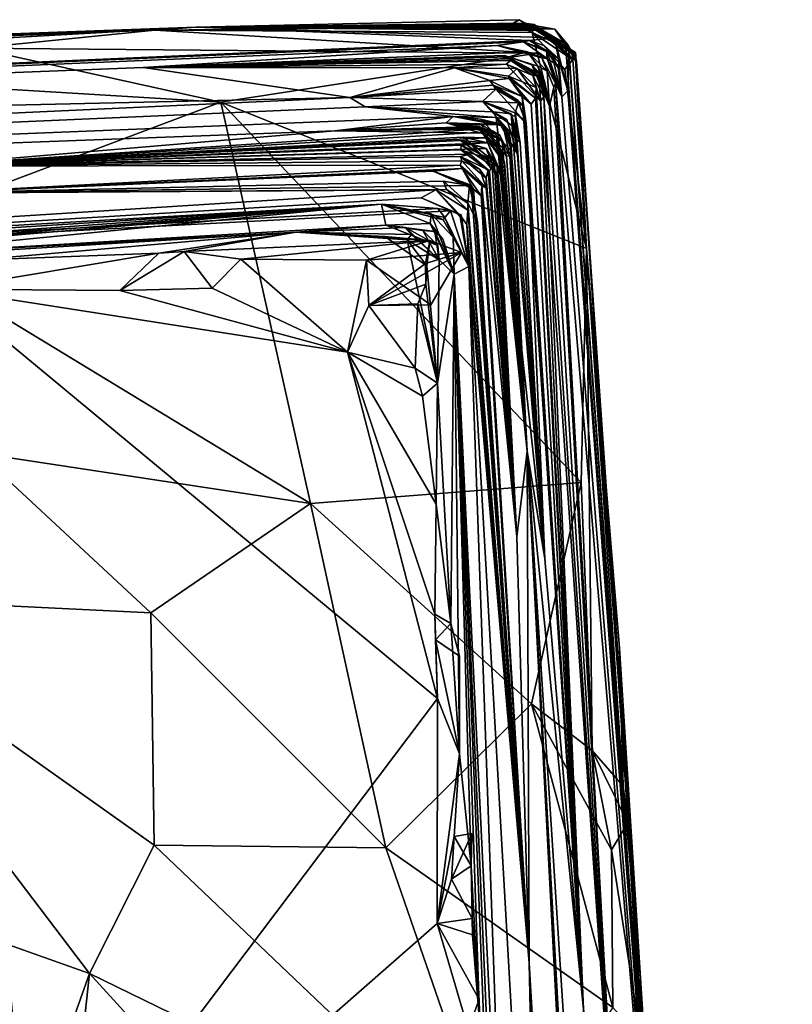
# Model space of a CAD drawing. Units: metres. Extents: x 27.22 to 29.72, y -1.81 to 0.71.
# Drawn here: x 29.34 to 29.71, y 0.24 to 0.71 of the extents above; entities that cross this region are included whole.
import ezdxf

# ---------------------------------------------------------------- set-up
doc = ezdxf.new("R2010")
doc.units = ezdxf.units.M

msp = doc.modelspace()

# ---------------------------------------------------------------- linework, layer by layer
at = {"layer": '1'}
for points in [[(28.37492, 0.65139, 9.59943), (29.42002, 0.7104, 8.71589), (28.84662, 0.68976, 8.15379)], [(29.42002, 0.7104, 8.71589), (28.37492, 0.65139, 9.59943), (29.5803, 0.70407, 9.52462)], [(28.98228, 0.69347, 8.18312), (28.84662, 0.68976, 8.15379), (29.42002, 0.7104, 8.71589)], [(28.98228, 0.69347, 8.18312), (29.42002, 0.7104, 8.71589), (29.13499, 0.69966, 8.24835)], [(29.13499, 0.69966, 8.24835), (29.42002, 0.7104, 8.71589), (29.27355, 0.70428, 8.30688)], [(29.27355, 0.70428, 8.30688), (29.42002, 0.7104, 8.71589), (29.39999, 0.70897, 8.38913)], [(29.39999, 0.70897, 8.38913), (29.42002, 0.7104, 8.71589), (29.58265, 0.71077, 8.5599)], [(29.58162, 0.70791, 8.53365), (29.39999, 0.70897, 8.38913), (29.58265, 0.71077, 8.5599)], [(29.57224, 0.71216, 8.59618), (29.42002, 0.7104, 8.71589), (29.5753, 0.71406, 8.61379)], [(29.5753, 0.71406, 8.61379), (29.42002, 0.7104, 8.71589), (29.57794, 0.71246, 8.65252)], [(29.57794, 0.71246, 8.65252), (29.42002, 0.7104, 8.71589), (29.58258, 0.71177, 8.69888)], [(29.58265, 0.71077, 8.5599), (29.42002, 0.7104, 8.71589), (29.57224, 0.71216, 8.59618)], [(29.42002, 0.7104, 8.71589), (29.58606, 0.70889, 8.73014), (29.58258, 0.71177, 8.69888)], [(29.59257, 0.70956, 8.81846), (29.42002, 0.7104, 8.71589), (29.58254, 0.71134, 8.8824)], [(29.42002, 0.7104, 8.71589), (29.58439, 0.70906, 9.02555), (29.58254, 0.71134, 8.8824)], [(29.42002, 0.7104, 8.71589), (29.58509, 0.71004, 8.77312), (29.58606, 0.70889, 8.73014)], [(29.58509, 0.71004, 8.77312), (29.42002, 0.7104, 8.71589), (29.59257, 0.70956, 8.81846)], [(29.58439, 0.70906, 9.02555), (29.42002, 0.7104, 8.71589), (29.59233, 0.70527, 9.16544)], [(29.42002, 0.7104, 8.71589), (29.5803, 0.70407, 9.52462), (29.59233, 0.70527, 9.16544)], [(29.57224, 0.71216, 8.59618), (29.5753, 0.71406, 8.61379), (29.60245, 0.6983, 8.60294)], [(29.58265, 0.71077, 8.5599), (29.57224, 0.71216, 8.59618), (29.60245, 0.6983, 8.60294)], [(29.5753, 0.71406, 8.61379), (29.57794, 0.71246, 8.65252), (29.60245, 0.6983, 8.60294)], [(29.60245, 0.6983, 8.60294), (29.57794, 0.71246, 8.65252), (29.60261, 0.69681, 8.65788)], [(29.57794, 0.71246, 8.65252), (29.58258, 0.71177, 8.69888), (29.60261, 0.69681, 8.65788)], [(29.58162, 0.70791, 8.53365), (29.58265, 0.71077, 8.5599), (29.60122, 0.69471, 8.53996)], [(29.59888, 0.70183, 8.87722), (29.59257, 0.70956, 8.81846), (29.58254, 0.71134, 8.8824)], [(29.58254, 0.71134, 8.8824), (29.58439, 0.70906, 9.02555), (29.59766, 0.70242, 8.99126)], [(29.59888, 0.70183, 8.87722), (29.58254, 0.71134, 8.8824), (29.59766, 0.70242, 8.99126)], [(29.58258, 0.71177, 8.69888), (29.58606, 0.70889, 8.73014), (29.60225, 0.69788, 8.71387)], [(29.60261, 0.69681, 8.65788), (29.58258, 0.71177, 8.69888), (29.60225, 0.69788, 8.71387)], [(29.60122, 0.69471, 8.53996), (29.58265, 0.71077, 8.5599), (29.60245, 0.6983, 8.60294)], [(29.27355, 0.70428, 8.30688), (29.39999, 0.70897, 8.38913), (29.31391, 0.70036, 8.31361)], [(29.31391, 0.70036, 8.31361), (29.39999, 0.70897, 8.38913), (29.58403, 0.69802, 8.50251)], [(29.58403, 0.69802, 8.50251), (29.39999, 0.70897, 8.38913), (29.58162, 0.70791, 8.53365)], [(29.58403, 0.69802, 8.50251), (29.58162, 0.70791, 8.53365), (29.59737, 0.69031, 8.51547)], [(29.59737, 0.69031, 8.51547), (29.58162, 0.70791, 8.53365), (29.60122, 0.69471, 8.53996)], [(29.59766, 0.70242, 8.99126), (29.58439, 0.70906, 9.02555), (29.59934, 0.69962, 9.04713)], [(29.58439, 0.70906, 9.02555), (29.59233, 0.70527, 9.16544), (29.59934, 0.69962, 9.04713)], [(29.58606, 0.70889, 8.73014), (29.58509, 0.71004, 8.77312), (29.60296, 0.69399, 8.77428)], [(29.58509, 0.71004, 8.77312), (29.59257, 0.70956, 8.81846), (29.60296, 0.69399, 8.77428)], [(29.60225, 0.69788, 8.71387), (29.58606, 0.70889, 8.73014), (29.60296, 0.69399, 8.77428)], [(29.60296, 0.69399, 8.77428), (29.59257, 0.70956, 8.81846), (29.59888, 0.70183, 8.87722)], [(29.5803, 0.70407, 9.52462), (28.37492, 0.65139, 9.59943), (29.57738, 0.70335, 9.67562)], [(28.37492, 0.65139, 9.59943), (29.56476, 0.70166, 9.84139), (29.57738, 0.70335, 9.67562)], [(28.37492, 0.65139, 9.59943), (29.39448, 0.69113, 10.35787), (29.56476, 0.70166, 9.84139)], [(29.56476, 0.70166, 9.84139), (29.39448, 0.69113, 10.35787), (29.57934, 0.69857, 10.09163)], [(29.57738, 0.70335, 9.67562), (29.56476, 0.70166, 9.84139), (29.58891, 0.69539, 9.80479)], [(29.58891, 0.69539, 9.80479), (29.56476, 0.70166, 9.84139), (29.58634, 0.69578, 9.84761)], [(29.58634, 0.69578, 9.84761), (29.56476, 0.70166, 9.84139), (29.57934, 0.69857, 10.09163)], [(29.5803, 0.70407, 9.52462), (29.57738, 0.70335, 9.67562), (29.59103, 0.69768, 9.53398)], [(29.59103, 0.69768, 9.53398), (29.57738, 0.70335, 9.67562), (29.58847, 0.69948, 9.65783)], [(29.58847, 0.69948, 9.65783), (29.57738, 0.70335, 9.67562), (29.58891, 0.69539, 9.80479)], [(29.59233, 0.70527, 9.16544), (29.5803, 0.70407, 9.52462), (29.59426, 0.69545, 9.45963)], [(29.58758, 0.70143, 9.52284), (29.5803, 0.70407, 9.52462), (29.59103, 0.69768, 9.53398)], [(29.5803, 0.70407, 9.52462), (29.58758, 0.70143, 9.52284), (29.59426, 0.69545, 9.45963)], [(29.58758, 0.70143, 9.52284), (29.59103, 0.69768, 9.53398), (29.59426, 0.69545, 9.45963)], [(29.59233, 0.70527, 9.16544), (29.59426, 0.69545, 9.45963), (29.59876, 0.67989, 9.34472)], [(29.59233, 0.70527, 9.16544), (29.59876, 0.67989, 9.34472), (29.59934, 0.69962, 9.04713)], [(29.59888, 0.70183, 8.87722), (29.59766, 0.70242, 8.99126), (29.64937, 0.01046, 8.64819)], [(29.59766, 0.70242, 8.99126), (29.59934, 0.69962, 9.04713), (29.64937, 0.01046, 8.64819)], [(29.59888, 0.70183, 8.87722), (29.64937, 0.01046, 8.64819), (29.60296, 0.69399, 8.77428)], [(29.15662, 0.69102, 8.22526), (29.31391, 0.70036, 8.31361), (29.43175, 0.67447, 8.35363)], [(29.43175, 0.67447, 8.35363), (29.31391, 0.70036, 8.31361), (29.58403, 0.69802, 8.50251)], [(29.39448, 0.69113, 10.35787), (29.57026, 0.69623, 10.28703), (29.57934, 0.69857, 10.09163)], [(29.56837, 0.69677, 10.30785), (29.39448, 0.69113, 10.35787), (29.5701, 0.69522, 10.4311)], [(29.39448, 0.69113, 10.35787), (29.56837, 0.69677, 10.30785), (29.57026, 0.69623, 10.28703)], [(29.43175, 0.67447, 8.35363), (29.58403, 0.69802, 8.50251), (29.60781, 0.60411, 8.44276)], [(29.57026, 0.69623, 10.28703), (29.56837, 0.69677, 10.30785), (29.58138, 0.69242, 10.29921)], [(29.58138, 0.69242, 10.29921), (29.56837, 0.69677, 10.30785), (29.58573, 0.68775, 10.32546)], [(29.56837, 0.69677, 10.30785), (29.5701, 0.69522, 10.4311), (29.58573, 0.68775, 10.32546)], [(29.57934, 0.69857, 10.09163), (29.57026, 0.69623, 10.28703), (29.58436, 0.69164, 10.26332)], [(29.57026, 0.69623, 10.28703), (29.58138, 0.69242, 10.29921), (29.58757, 0.68458, 10.28822)], [(29.58436, 0.69164, 10.26332), (29.57026, 0.69623, 10.28703), (29.58757, 0.68458, 10.28822)], [(29.58634, 0.69578, 9.84761), (29.57934, 0.69857, 10.09163), (29.58884, 0.68924, 10.11763)], [(29.57934, 0.69857, 10.09163), (29.58436, 0.69164, 10.26332), (29.58884, 0.68924, 10.11763)], [(29.60781, 0.60411, 8.44276), (29.58403, 0.69802, 8.50251), (29.59737, 0.69031, 8.51547)], [(29.59103, 0.69768, 9.53398), (29.58847, 0.69948, 9.65783), (29.59409, 0.69093, 9.64266)], [(29.59409, 0.69093, 9.64266), (29.58847, 0.69948, 9.65783), (29.59589, 0.67697, 9.63413)], [(29.58847, 0.69948, 9.65783), (29.58891, 0.69539, 9.80479), (29.59589, 0.67697, 9.63413)], [(29.59589, 0.67697, 9.63413), (29.59103, 0.69768, 9.53398), (29.59409, 0.69093, 9.64266)], [(29.59426, 0.69545, 9.45963), (29.59103, 0.69768, 9.53398), (29.59589, 0.67697, 9.63413)], [(29.59934, 0.69962, 9.04713), (29.59876, 0.67989, 9.34472), (29.64937, 0.01046, 8.64819)], [(29.60122, 0.69471, 8.53996), (29.60245, 0.6983, 8.60294), (29.60781, 0.60411, 8.44276)], [(29.60261, 0.69681, 8.65788), (29.60225, 0.69788, 8.71387), (29.60781, 0.60411, 8.44276)], [(29.60225, 0.69788, 8.71387), (29.60296, 0.69399, 8.77428), (29.60781, 0.60411, 8.44276)], [(29.60245, 0.6983, 8.60294), (29.60261, 0.69681, 8.65788), (29.60781, 0.60411, 8.44276)], [(29.39448, 0.69113, 10.35787), (29.57141, 0.69437, 10.49641), (29.5701, 0.69522, 10.4311)], [(29.39448, 0.69113, 10.35787), (29.56907, 0.69263, 10.6238), (29.57141, 0.69437, 10.49641)], [(29.39448, 0.69113, 10.35787), (29.54425, 0.69096, 10.81212), (29.56907, 0.69263, 10.6238)], [(29.56907, 0.69263, 10.6238), (29.54425, 0.69096, 10.81212), (29.5744, 0.6906, 10.70863)], [(29.57141, 0.69437, 10.49641), (29.56907, 0.69263, 10.6238), (29.58198, 0.68727, 10.58697)], [(29.58198, 0.68727, 10.58697), (29.56907, 0.69263, 10.6238), (29.58559, 0.67481, 10.61335)], [(29.56907, 0.69263, 10.6238), (29.5744, 0.6906, 10.70863), (29.58559, 0.67481, 10.61335)], [(29.58573, 0.68775, 10.32546), (29.5701, 0.69522, 10.4311), (29.58487, 0.68726, 10.4287)], [(29.5701, 0.69522, 10.4311), (29.57141, 0.69437, 10.49641), (29.58487, 0.68726, 10.4287)], [(29.58487, 0.68726, 10.4287), (29.57141, 0.69437, 10.49641), (29.58198, 0.68727, 10.58697)], [(29.58138, 0.69242, 10.29921), (29.58573, 0.68775, 10.32546), (29.58997, 0.67248, 10.30354)], [(29.58757, 0.68458, 10.28822), (29.58138, 0.69242, 10.29921), (29.58997, 0.67248, 10.30354)], [(29.58436, 0.69164, 10.26332), (29.58757, 0.68458, 10.28822), (29.58997, 0.67248, 10.30354)], [(29.58884, 0.68924, 10.11763), (29.58436, 0.69164, 10.26332), (29.58997, 0.67248, 10.30354)], [(29.58891, 0.69539, 9.80479), (29.58634, 0.69578, 9.84761), (29.59279, 0.68357, 9.83266)], [(29.59279, 0.68357, 9.83266), (29.58634, 0.69578, 9.84761), (29.592, 0.68154, 9.99415)], [(29.58634, 0.69578, 9.84761), (29.58884, 0.68924, 10.11763), (29.592, 0.68154, 9.99415)], [(29.59589, 0.67697, 9.63413), (29.58891, 0.69539, 9.80479), (29.59279, 0.68357, 9.83266)], [(29.59426, 0.69545, 9.45963), (29.59589, 0.67697, 9.63413), (29.59876, 0.67989, 9.34472)], [(29.60781, 0.60411, 8.44276), (29.59737, 0.69031, 8.51547), (29.60122, 0.69471, 8.53996)], [(29.63369, 0.25316, 8.38191), (29.60296, 0.69399, 8.77428), (29.64937, 0.01046, 8.64819)], [(29.60781, 0.60411, 8.44276), (29.60296, 0.69399, 8.77428), (29.63369, 0.25316, 8.38191)], [(28.37492, 0.65139, 9.59943), (29.49389, 0.67667, 11.57396), (29.39448, 0.69113, 10.35787)], [(29.2622, 0.61063, 8.20832), (29.15662, 0.69102, 8.22526), (29.43175, 0.67447, 8.35363)], [(29.39448, 0.69113, 10.35787), (29.49389, 0.67667, 11.57396), (29.54425, 0.69096, 10.81212)], [(29.49389, 0.67667, 11.57396), (29.56128, 0.68477, 11.24898), (29.54425, 0.69096, 10.81212)], [(29.54425, 0.69096, 10.81212), (29.57028, 0.68683, 10.85065), (29.5744, 0.6906, 10.70863)], [(29.54425, 0.69096, 10.81212), (29.57056, 0.68579, 11.029), (29.57028, 0.68683, 10.85065)], [(29.54425, 0.69096, 10.81212), (29.56128, 0.68477, 11.24898), (29.57056, 0.68579, 11.029)], [(29.5744, 0.6906, 10.70863), (29.57028, 0.68683, 10.85065), (29.5836, 0.68139, 10.71382)], [(29.5836, 0.68139, 10.71382), (29.57028, 0.68683, 10.85065), (29.58318, 0.67628, 10.79203)], [(29.57028, 0.68683, 10.85065), (29.57056, 0.68579, 11.029), (29.58318, 0.67628, 10.79203)], [(29.58559, 0.67481, 10.61335), (29.5744, 0.6906, 10.70863), (29.5836, 0.68139, 10.71382)], [(29.58198, 0.68727, 10.58697), (29.58559, 0.67481, 10.61335), (29.58723, 0.67692, 10.49124)], [(29.58487, 0.68726, 10.4287), (29.58198, 0.68727, 10.58697), (29.58723, 0.67692, 10.49124)], [(29.58573, 0.68775, 10.32546), (29.58487, 0.68726, 10.4287), (29.58997, 0.67248, 10.30354)], [(29.58997, 0.67248, 10.30354), (29.58487, 0.68726, 10.4287), (29.62365, 0.12847, 10.22325)], [(29.62365, 0.12847, 10.22325), (29.58487, 0.68726, 10.4287), (29.58723, 0.67692, 10.49124)], [(29.58884, 0.68924, 10.11763), (29.58997, 0.67248, 10.30354), (29.592, 0.68154, 9.99415)], [(29.56128, 0.68477, 11.24898), (29.49389, 0.67667, 11.57396), (29.56293, 0.68261, 11.32197)], [(29.56293, 0.68261, 11.32197), (29.49389, 0.67667, 11.57396), (29.56414, 0.68069, 11.42601)], [(29.57056, 0.68579, 11.029), (29.56128, 0.68477, 11.24898), (29.57688, 0.67706, 11.25605)], [(29.56128, 0.68477, 11.24898), (29.56293, 0.68261, 11.32197), (29.57688, 0.67706, 11.25605)], [(29.57688, 0.67706, 11.25605), (29.56293, 0.68261, 11.32197), (29.57763, 0.67235, 11.3271)], [(29.56293, 0.68261, 11.32197), (29.56414, 0.68069, 11.42601), (29.57469, 0.67543, 11.41568)], [(29.56293, 0.68261, 11.32197), (29.57469, 0.67543, 11.41568), (29.57763, 0.67235, 11.3271)], [(29.58318, 0.67628, 10.79203), (29.57056, 0.68579, 11.029), (29.58111, 0.67341, 11.1063)], [(29.57056, 0.68579, 11.029), (29.57688, 0.67706, 11.25605), (29.58111, 0.67341, 11.1063)], [(29.59279, 0.68357, 9.83266), (29.592, 0.68154, 9.99415), (29.62365, 0.12847, 10.22325)], [(29.59279, 0.68357, 9.83266), (29.64937, 0.01046, 8.64819), (29.59589, 0.67697, 9.63413)], [(29.62365, 0.12847, 10.22325), (29.64937, 0.01046, 8.64819), (29.59279, 0.68357, 9.83266)], [(29.56414, 0.68069, 11.42601), (29.49389, 0.67667, 11.57396), (29.55766, 0.67475, 11.74567)], [(29.56414, 0.68069, 11.42601), (29.55766, 0.67475, 11.74567), (29.575, 0.6741, 11.54195)], [(29.56414, 0.68069, 11.42601), (29.575, 0.6741, 11.54195), (29.57868, 0.66435, 11.42722)], [(29.57469, 0.67543, 11.41568), (29.56414, 0.68069, 11.42601), (29.57868, 0.66435, 11.42722)], [(29.57688, 0.67706, 11.25605), (29.60637, 0.23834, 11.3643), (29.58111, 0.67341, 11.1063)], [(29.57688, 0.67706, 11.25605), (29.57763, 0.67235, 11.3271), (29.60637, 0.23834, 11.3643)], [(29.5836, 0.68139, 10.71382), (29.58318, 0.67628, 10.79203), (29.60637, 0.23834, 11.3643)], [(29.58559, 0.67481, 10.61335), (29.5836, 0.68139, 10.71382), (29.60637, 0.23834, 11.3643)], [(29.592, 0.68154, 9.99415), (29.58997, 0.67248, 10.30354), (29.62365, 0.12847, 10.22325)], [(29.59876, 0.67989, 9.34472), (29.59589, 0.67697, 9.63413), (29.64937, 0.01046, 8.64819)], [(28.37492, 0.65139, 9.59943), (27.71509, 0.59446, 10.93697), (29.49389, 0.67667, 11.57396)], [(27.71509, 0.59446, 10.93697), (29.50133, 0.67224, 11.9269), (29.49389, 0.67667, 11.57396)], [(29.2622, 0.61063, 8.20832), (29.43175, 0.67447, 8.35363), (29.47496, 0.48143, 8.24261)], [(29.47496, 0.48143, 8.24261), (29.43175, 0.67447, 8.35363), (29.60516, 0.49155, 8.34593)], [(29.43175, 0.67447, 8.35363), (29.60781, 0.60411, 8.44276), (29.60516, 0.49155, 8.34593)], [(29.49389, 0.67667, 11.57396), (29.50133, 0.67224, 11.9269), (29.55766, 0.67475, 11.74567)], [(29.55766, 0.67475, 11.74567), (29.50133, 0.67224, 11.9269), (29.56306, 0.66976, 11.94087)], [(29.575, 0.6741, 11.54195), (29.55766, 0.67475, 11.74567), (29.57343, 0.66927, 11.68861)], [(29.55766, 0.67475, 11.74567), (29.56306, 0.66976, 11.94087), (29.57145, 0.66885, 11.8442)], [(29.57343, 0.66927, 11.68861), (29.55766, 0.67475, 11.74567), (29.57374, 0.66741, 11.74852)], [(29.55766, 0.67475, 11.74567), (29.57145, 0.66885, 11.8442), (29.57592, 0.65492, 11.80108)], [(29.57374, 0.66741, 11.74852), (29.55766, 0.67475, 11.74567), (29.57592, 0.65492, 11.80108)], [(29.575, 0.6741, 11.54195), (29.57343, 0.66927, 11.68861), (29.57868, 0.66435, 11.42722)], [(29.57469, 0.67543, 11.41568), (29.57868, 0.66435, 11.42722), (29.57763, 0.67235, 11.3271)], [(29.57763, 0.67235, 11.3271), (29.57868, 0.66435, 11.42722), (29.60637, 0.23834, 11.3643)], [(29.58318, 0.67628, 10.79203), (29.58111, 0.67341, 11.1063), (29.60637, 0.23834, 11.3643)], [(29.58723, 0.67692, 10.49124), (29.58559, 0.67481, 10.61335), (29.60637, 0.23834, 11.3643)], [(29.60637, 0.23834, 11.3643), (29.62365, 0.12847, 10.22325), (29.58723, 0.67692, 10.49124)], [(29.50133, 0.67224, 11.9269), (27.71509, 0.59446, 10.93697), (29.54354, 0.66755, 12.31286)], [(27.71509, 0.59446, 10.93697), (29.48675, 0.66067, 12.57777), (29.54354, 0.66755, 12.31286)], [(29.54354, 0.66755, 12.31286), (29.48675, 0.66067, 12.57777), (29.5403, 0.66452, 12.44492)], [(29.56306, 0.66976, 11.94087), (29.50133, 0.67224, 11.9269), (29.56436, 0.6671, 12.11312)], [(29.50133, 0.67224, 11.9269), (29.54354, 0.66755, 12.31286), (29.56436, 0.6671, 12.11312)], [(29.54354, 0.66755, 12.31286), (29.5403, 0.66452, 12.44492), (29.56752, 0.66374, 12.38158)], [(29.54354, 0.66755, 12.31286), (29.56752, 0.66374, 12.38158), (29.55669, 0.66623, 12.3168)], [(29.56436, 0.6671, 12.11312), (29.54354, 0.66755, 12.31286), (29.56827, 0.66282, 12.27319)], [(29.56827, 0.66282, 12.27319), (29.54354, 0.66755, 12.31286), (29.55669, 0.66623, 12.3168)], [(29.57145, 0.66885, 11.8442), (29.56306, 0.66976, 11.94087), (29.5733, 0.66204, 11.94251)], [(29.5733, 0.66204, 11.94251), (29.56306, 0.66976, 11.94087), (29.57457, 0.6492, 11.97066)], [(29.57457, 0.6492, 11.97066), (29.56306, 0.66976, 11.94087), (29.56942, 0.666, 12.02046)], [(29.56306, 0.66976, 11.94087), (29.56436, 0.6671, 12.11312), (29.56942, 0.666, 12.02046)], [(29.5733, 0.66204, 11.94251), (29.57457, 0.6492, 11.97066), (29.57145, 0.66885, 11.8442)], [(29.57145, 0.66885, 11.8442), (29.57457, 0.6492, 11.97066), (29.58767, 0.45476, 12.04522)], [(29.57592, 0.65492, 11.80108), (29.57145, 0.66885, 11.8442), (29.58767, 0.45476, 12.04522)], [(29.57868, 0.66435, 11.42722), (29.57343, 0.66927, 11.68861), (29.58767, 0.45476, 12.04522)], [(29.57374, 0.66741, 11.74852), (29.57592, 0.65492, 11.80108), (29.57343, 0.66927, 11.68861)], [(29.57343, 0.66927, 11.68861), (29.57592, 0.65492, 11.80108), (29.58767, 0.45476, 12.04522)], [(29.5403, 0.66452, 12.44492), (29.48675, 0.66067, 12.57777), (29.55619, 0.66272, 12.57134)], [(29.5403, 0.66452, 12.44492), (29.55619, 0.66272, 12.57134), (29.56463, 0.6572, 12.53416)], [(29.5403, 0.66452, 12.44492), (29.557, 0.66351, 12.41932), (29.56752, 0.66374, 12.38158)], [(29.557, 0.66351, 12.41932), (29.5403, 0.66452, 12.44492), (29.56595, 0.65893, 12.44056)], [(29.5403, 0.66452, 12.44492), (29.55803, 0.66191, 12.45011), (29.56595, 0.65893, 12.44056)], [(29.55803, 0.66191, 12.45011), (29.5403, 0.66452, 12.44492), (29.56463, 0.6572, 12.53416)], [(29.56827, 0.66282, 12.27319), (29.55669, 0.66623, 12.3168), (29.57167, 0.65101, 12.31726)], [(29.55669, 0.66623, 12.3168), (29.56752, 0.66374, 12.38158), (29.57167, 0.65101, 12.31726)], [(29.56752, 0.66374, 12.38158), (29.557, 0.66351, 12.41932), (29.57089, 0.64858, 12.41708)], [(29.557, 0.66351, 12.41932), (29.56595, 0.65893, 12.44056), (29.57089, 0.64858, 12.41708)], [(29.57457, 0.6492, 11.97066), (29.56942, 0.666, 12.02046), (29.56436, 0.6671, 12.11312)], [(29.57457, 0.6492, 11.97066), (29.56436, 0.6671, 12.11312), (29.58767, 0.45476, 12.04522)], [(29.57063, 0.66028, 12.13902), (29.56436, 0.6671, 12.11312), (29.57078, 0.65793, 12.17867)], [(29.56436, 0.6671, 12.11312), (29.56827, 0.66282, 12.27319), (29.57078, 0.65793, 12.17867)], [(29.56436, 0.6671, 12.11312), (29.57063, 0.66028, 12.13902), (29.58767, 0.45476, 12.04522)], [(29.56752, 0.66374, 12.38158), (29.57089, 0.64858, 12.41708), (29.57167, 0.65101, 12.31726)], [(29.56827, 0.66282, 12.27319), (29.57105, 0.65733, 12.26007), (29.57078, 0.65793, 12.17867)], [(29.56827, 0.66282, 12.27319), (29.57167, 0.65101, 12.31726), (29.57105, 0.65733, 12.26007)], [(29.60637, 0.23834, 11.3643), (29.57868, 0.66435, 11.42722), (29.58767, 0.45476, 12.04522)], [(27.71509, 0.59446, 10.93697), (29.28574, 0.64369, 13.15631), (29.48675, 0.66067, 12.57777)], [(29.48675, 0.66067, 12.57777), (29.28574, 0.64369, 13.15631), (29.55597, 0.66148, 12.69259)], [(29.55597, 0.66148, 12.69259), (29.28574, 0.64369, 13.15631), (29.55736, 0.65991, 12.7542)], [(29.55736, 0.65991, 12.7542), (29.28574, 0.64369, 13.15631), (29.55938, 0.65723, 12.9163)], [(29.55619, 0.66272, 12.57134), (29.48675, 0.66067, 12.57777), (29.56072, 0.65957, 12.60219)], [(29.48675, 0.66067, 12.57777), (29.55649, 0.66208, 12.62216), (29.56072, 0.65957, 12.60219)], [(29.48675, 0.66067, 12.57777), (29.55597, 0.66148, 12.69259), (29.55649, 0.66208, 12.62216)], [(29.55649, 0.66208, 12.62216), (29.55597, 0.66148, 12.69259), (29.56678, 0.65023, 12.73626)], [(29.55597, 0.66148, 12.69259), (29.55736, 0.65991, 12.7542), (29.56678, 0.65023, 12.73626)], [(29.55619, 0.66272, 12.57134), (29.56072, 0.65957, 12.60219), (29.56836, 0.64544, 12.57409)], [(29.56463, 0.6572, 12.53416), (29.55619, 0.66272, 12.57134), (29.56836, 0.64544, 12.57409)], [(29.56072, 0.65957, 12.60219), (29.55649, 0.66208, 12.62216), (29.56678, 0.65023, 12.73626)], [(29.56678, 0.65023, 12.73626), (29.55736, 0.65991, 12.7542), (29.56617, 0.64893, 12.75727)], [(29.55736, 0.65991, 12.7542), (29.55938, 0.65723, 12.9163), (29.56617, 0.64893, 12.75727)], [(29.55803, 0.66191, 12.45011), (29.56719, 0.65573, 12.46345), (29.56935, 0.64846, 12.44946)], [(29.56595, 0.65893, 12.44056), (29.55803, 0.66191, 12.45011), (29.56935, 0.64846, 12.44946)], [(29.55803, 0.66191, 12.45011), (29.56463, 0.6572, 12.53416), (29.56719, 0.65573, 12.46345)], [(29.56836, 0.64544, 12.57409), (29.56072, 0.65957, 12.60219), (29.56678, 0.65023, 12.73626)], [(29.56595, 0.65893, 12.44056), (29.56935, 0.64846, 12.44946), (29.57089, 0.64858, 12.41708)], [(29.57063, 0.66028, 12.13902), (29.57078, 0.65793, 12.17867), (29.58767, 0.45476, 12.04522)], [(29.55938, 0.65723, 12.9163), (29.28574, 0.64369, 13.15631), (29.5484, 0.65763, 12.96717)], [(29.28574, 0.64369, 13.15631), (29.56027, 0.65488, 12.98236), (29.5484, 0.65763, 12.96717)], [(29.28574, 0.64369, 13.15631), (29.54721, 0.65602, 13.09224), (29.56027, 0.65488, 12.98236)], [(29.54721, 0.65602, 13.09224), (29.28574, 0.64369, 13.15631), (29.55951, 0.65214, 13.14626)], [(29.28574, 0.64369, 13.15631), (29.54745, 0.65369, 13.2266), (29.55237, 0.65409, 13.18941)], [(29.28574, 0.64369, 13.15631), (29.55237, 0.65409, 13.18941), (29.55951, 0.65214, 13.14626)], [(29.28574, 0.64369, 13.15631), (29.54731, 0.65141, 13.37755), (29.54745, 0.65369, 13.2266)], [(29.56027, 0.65488, 12.98236), (29.54721, 0.65602, 13.09224), (29.56498, 0.64326, 13.08124)], [(29.54721, 0.65602, 13.09224), (29.55951, 0.65214, 13.14626), (29.56498, 0.64326, 13.08124)], [(29.54745, 0.65369, 13.2266), (29.54731, 0.65141, 13.37755), (29.56329, 0.64641, 13.23849)], [(29.55237, 0.65409, 13.18941), (29.54745, 0.65369, 13.2266), (29.56243, 0.64376, 13.22223)], [(29.56243, 0.64376, 13.22223), (29.54745, 0.65369, 13.2266), (29.56329, 0.64641, 13.23849)], [(29.55938, 0.65723, 12.9163), (29.5484, 0.65763, 12.96717), (29.56461, 0.64499, 12.96747)], [(29.5484, 0.65763, 12.96717), (29.56027, 0.65488, 12.98236), (29.56461, 0.64499, 12.96747)], [(29.55951, 0.65214, 13.14626), (29.55237, 0.65409, 13.18941), (29.56458, 0.63923, 13.18508)], [(29.55237, 0.65409, 13.18941), (29.56243, 0.64376, 13.22223), (29.56458, 0.63923, 13.18508)], [(29.55938, 0.65723, 12.9163), (29.56654, 0.6475, 12.86871), (29.56617, 0.64893, 12.75727)], [(29.56654, 0.6475, 12.86871), (29.55938, 0.65723, 12.9163), (29.56753, 0.63618, 12.89496)], [(29.55938, 0.65723, 12.9163), (29.56461, 0.64499, 12.96747), (29.56753, 0.63618, 12.89496)], [(29.56461, 0.64499, 12.96747), (29.56027, 0.65488, 12.98236), (29.56498, 0.64326, 13.08124)], [(29.56719, 0.65573, 12.46345), (29.56463, 0.6572, 12.53416), (29.57923, 0.50667, 12.6016)], [(29.57923, 0.50667, 12.6016), (29.56463, 0.6572, 12.53416), (29.56836, 0.64544, 12.57409)], [(29.56935, 0.64846, 12.44946), (29.56719, 0.65573, 12.46345), (29.57923, 0.50667, 12.6016)], [(29.57078, 0.65793, 12.17867), (29.57105, 0.65733, 12.26007), (29.58767, 0.45476, 12.04522)], [(29.57923, 0.50667, 12.6016), (29.57105, 0.65733, 12.26007), (29.57167, 0.65101, 12.31726)], [(29.57105, 0.65733, 12.26007), (29.57923, 0.50667, 12.6016), (29.58767, 0.45476, 12.04522)], [(29.28574, 0.64369, 13.15631), (29.55169, 0.64947, 13.43786), (29.54731, 0.65141, 13.37755)], [(29.55169, 0.64947, 13.43786), (29.28574, 0.64369, 13.15631), (29.54713, 0.64821, 13.53744)], [(29.55169, 0.64947, 13.43786), (29.54713, 0.64821, 13.53744), (29.56039, 0.6419, 13.51142)], [(29.54731, 0.65141, 13.37755), (29.55169, 0.64947, 13.43786), (29.56104, 0.64101, 13.38877)], [(29.56329, 0.64641, 13.23849), (29.54731, 0.65141, 13.37755), (29.56104, 0.64101, 13.38877)], [(29.55169, 0.64947, 13.43786), (29.56039, 0.6419, 13.51142), (29.56104, 0.64101, 13.38877)], [(29.55951, 0.65214, 13.14626), (29.56458, 0.63923, 13.18508), (29.56498, 0.64326, 13.08124)], [(29.56678, 0.65023, 12.73626), (29.56617, 0.64893, 12.75727), (29.57923, 0.50667, 12.6016)], [(29.56617, 0.64893, 12.75727), (29.56654, 0.6475, 12.86871), (29.57923, 0.50667, 12.6016)], [(29.56836, 0.64544, 12.57409), (29.56678, 0.65023, 12.73626), (29.57923, 0.50667, 12.6016)], [(29.57089, 0.64858, 12.41708), (29.57923, 0.50667, 12.6016), (29.57167, 0.65101, 12.31726)], [(29.54713, 0.64821, 13.53744), (29.28574, 0.64369, 13.15631), (29.54776, 0.64619, 13.655)], [(29.28574, 0.64369, 13.15631), (29.54692, 0.64412, 13.74192), (29.54776, 0.64619, 13.655)], [(29.28574, 0.64369, 13.15631), (29.28944, 0.63066, 14.17901), (29.54692, 0.64412, 13.74192)], [(29.54692, 0.64412, 13.74192), (29.28944, 0.63066, 14.17901), (29.54791, 0.64246, 13.82817)], [(29.54776, 0.64619, 13.655), (29.54692, 0.64412, 13.74192), (29.55947, 0.63321, 13.66457)], [(29.54692, 0.64412, 13.74192), (29.54791, 0.64246, 13.82817), (29.55747, 0.634, 13.76703)], [(29.54692, 0.64412, 13.74192), (29.55747, 0.634, 13.76703), (29.55947, 0.63321, 13.66457)], [(29.56039, 0.6419, 13.51142), (29.54713, 0.64821, 13.53744), (29.55955, 0.63789, 13.53467)], [(29.55955, 0.63789, 13.53467), (29.54713, 0.64821, 13.53744), (29.55642, 0.64205, 13.59605)], [(29.55642, 0.64205, 13.59605), (29.54713, 0.64821, 13.53744), (29.54776, 0.64619, 13.655)], [(29.55642, 0.64205, 13.59605), (29.54776, 0.64619, 13.655), (29.55947, 0.63321, 13.66457)], [(29.56329, 0.64641, 13.23849), (29.56104, 0.64101, 13.38877), (29.57424, 0.46548, 13.40599)], [(29.56243, 0.64376, 13.22223), (29.56329, 0.64641, 13.23849), (29.57424, 0.46548, 13.40599)], [(29.56498, 0.64326, 13.08124), (29.57424, 0.46548, 13.40599), (29.56461, 0.64499, 12.96747)], [(29.56753, 0.63618, 12.89496), (29.56461, 0.64499, 12.96747), (29.57923, 0.50667, 12.6016)], [(29.56461, 0.64499, 12.96747), (29.57424, 0.46548, 13.40599), (29.57923, 0.50667, 12.6016)], [(29.56654, 0.6475, 12.86871), (29.56753, 0.63618, 12.89496), (29.57923, 0.50667, 12.6016)], [(29.56935, 0.64846, 12.44946), (29.57923, 0.50667, 12.6016), (29.57089, 0.64858, 12.41708)], [(29.54791, 0.64246, 13.82817), (29.28944, 0.63066, 14.17901), (29.53404, 0.6413, 14.03575)], [(29.53404, 0.6413, 14.03575), (29.28944, 0.63066, 14.17901), (29.5514, 0.63433, 14.16851)], [(29.53404, 0.6413, 14.03575), (29.55346, 0.63253, 14.06509), (29.54791, 0.64246, 13.82817)], [(29.55346, 0.63253, 14.06509), (29.53404, 0.6413, 14.03575), (29.55229, 0.63444, 14.09946)], [(29.53404, 0.6413, 14.03575), (29.5514, 0.63433, 14.16851), (29.55229, 0.63444, 14.09946)], [(29.54791, 0.64246, 13.82817), (29.55714, 0.62941, 13.90874), (29.55747, 0.634, 13.76703)], [(29.54791, 0.64246, 13.82817), (29.55346, 0.63253, 14.06509), (29.55714, 0.62941, 13.90874)], [(29.55642, 0.64205, 13.59605), (29.55947, 0.63321, 13.66457), (29.55955, 0.63789, 13.53467)], [(29.56039, 0.6419, 13.51142), (29.55955, 0.63789, 13.53467), (29.57424, 0.46548, 13.40599)], [(29.57424, 0.46548, 13.40599), (29.56104, 0.64101, 13.38877), (29.56039, 0.6419, 13.51142)], [(29.56458, 0.63923, 13.18508), (29.56243, 0.64376, 13.22223), (29.57424, 0.46548, 13.40599)], [(29.56498, 0.64326, 13.08124), (29.56458, 0.63923, 13.18508), (29.57424, 0.46548, 13.40599)], [(29.5514, 0.63433, 14.16851), (29.28944, 0.63066, 14.17901), (29.53899, 0.63635, 14.33837)], [(29.53899, 0.63635, 14.33837), (29.28944, 0.63066, 14.17901), (29.54042, 0.63241, 14.58093)], [(29.53899, 0.63635, 14.33837), (29.55068, 0.62584, 14.47423), (29.5514, 0.63433, 14.16851)], [(29.53899, 0.63635, 14.33837), (29.54042, 0.63241, 14.58093), (29.55068, 0.62584, 14.47423)], [(29.5514, 0.63433, 14.16851), (29.55538, 0.6167, 14.27599), (29.55229, 0.63444, 14.09946)], [(29.55229, 0.63444, 14.09946), (29.55538, 0.6167, 14.27599), (29.58022, 0.2606, 14.16663)], [(29.55346, 0.63253, 14.06509), (29.55229, 0.63444, 14.09946), (29.58022, 0.2606, 14.16663)], [(29.55955, 0.63789, 13.53467), (29.55947, 0.63321, 13.66457), (29.57424, 0.46548, 13.40599)], [(29.28944, 0.63066, 14.17901), (28.54374, 0.56958, 15.70449), (29.53522, 0.6323, 14.72551)], [(29.53522, 0.6323, 14.72551), (28.54374, 0.56958, 15.70449), (29.52824, 0.62837, 14.87895)], [(29.28944, 0.63066, 14.17901), (29.53522, 0.6323, 14.72551), (29.54042, 0.63241, 14.58093)], [(29.53522, 0.6323, 14.72551), (29.52824, 0.62837, 14.87895), (29.54685, 0.62031, 14.87622)], [(29.54042, 0.63241, 14.58093), (29.53522, 0.6323, 14.72551), (29.55067, 0.62242, 14.626)], [(29.53522, 0.6323, 14.72551), (29.55022, 0.61566, 14.76606), (29.55067, 0.62242, 14.626)], [(29.53522, 0.6323, 14.72551), (29.54685, 0.62031, 14.87622), (29.55022, 0.61566, 14.76606)], [(29.55068, 0.62584, 14.47423), (29.54042, 0.63241, 14.58093), (29.55067, 0.62242, 14.626)], [(29.5514, 0.63433, 14.16851), (29.55068, 0.62584, 14.47423), (29.55538, 0.6167, 14.27599)], [(29.55346, 0.63253, 14.06509), (29.58022, 0.2606, 14.16663), (29.55714, 0.62941, 13.90874)], [(29.55747, 0.634, 13.76703), (29.55714, 0.62941, 13.90874), (29.58022, 0.2606, 14.16663)], [(29.55947, 0.63321, 13.66457), (29.55747, 0.634, 13.76703), (29.57424, 0.46548, 13.40599)], [(29.57424, 0.46548, 13.40599), (29.55747, 0.634, 13.76703), (29.58022, 0.2606, 14.16663)], [(29.52824, 0.62837, 14.87895), (28.54374, 0.56958, 15.70449), (29.54238, 0.62208, 14.97918)], [(28.54374, 0.56958, 15.70449), (28.9028, 0.58667, 15.71797), (29.50914, 0.62534, 15.17593)], [(28.54374, 0.56958, 15.70449), (29.50914, 0.62534, 15.17593), (29.53618, 0.62332, 15.06609)], [(28.9028, 0.58667, 15.71797), (29.04552, 0.59211, 15.74188), (29.50914, 0.62534, 15.17593)], [(29.50914, 0.62534, 15.17593), (29.04552, 0.59211, 15.74188), (29.12531, 0.59524, 15.77872)], [(29.12531, 0.59524, 15.77872), (29.19915, 0.59925, 15.78611), (29.50914, 0.62534, 15.17593)], [(29.50914, 0.62534, 15.17593), (29.19915, 0.59925, 15.78611), (29.25022, 0.59988, 15.78883)], [(29.50914, 0.62534, 15.17593), (29.25022, 0.59988, 15.78883), (29.51114, 0.61527, 15.58918)], [(29.50914, 0.62534, 15.17593), (29.53297, 0.62074, 15.25544), (29.53876, 0.61781, 15.16993)], [(29.50914, 0.62534, 15.17593), (29.53248, 0.61607, 15.39373), (29.53297, 0.62074, 15.25544)], [(29.53618, 0.62332, 15.06609), (29.50914, 0.62534, 15.17593), (29.53952, 0.61901, 15.15837)], [(29.53952, 0.61901, 15.15837), (29.50914, 0.62534, 15.17593), (29.53876, 0.61781, 15.16993)], [(29.50914, 0.62534, 15.17593), (29.51114, 0.61527, 15.58918), (29.53248, 0.61607, 15.39373)], [(29.54751, 0.62016, 14.93327), (29.52824, 0.62837, 14.87895), (29.54238, 0.62208, 14.97918)], [(29.52824, 0.62837, 14.87895), (29.54751, 0.62016, 14.93327), (29.54685, 0.62031, 14.87622)], [(29.55068, 0.62584, 14.47423), (29.55067, 0.62242, 14.626), (29.58022, 0.2606, 14.16663)], [(29.55538, 0.6167, 14.27599), (29.55068, 0.62584, 14.47423), (29.58022, 0.2606, 14.16663)], [(29.54238, 0.62208, 14.97918), (28.54374, 0.56958, 15.70449), (29.53618, 0.62332, 15.06609)], [(29.54413, 0.59163, 15.43928), (29.53297, 0.62074, 15.25544), (29.53248, 0.61607, 15.39373)], [(29.53876, 0.61781, 15.16993), (29.53297, 0.62074, 15.25544), (29.54357, 0.60948, 15.19249)], [(29.53297, 0.62074, 15.25544), (29.54413, 0.59163, 15.43928), (29.54357, 0.60948, 15.19249)], [(29.53618, 0.62332, 15.06609), (29.53952, 0.61901, 15.15837), (29.54238, 0.62208, 14.97918)], [(29.54238, 0.62208, 14.97918), (29.53952, 0.61901, 15.15837), (29.55118, 0.59538, 14.9685)], [(29.54751, 0.62016, 14.93327), (29.54238, 0.62208, 14.97918), (29.55118, 0.59538, 14.9685)], [(29.54685, 0.62031, 14.87622), (29.54751, 0.62016, 14.93327), (29.55118, 0.59538, 14.9685)], [(29.54685, 0.62031, 14.87622), (29.55118, 0.59538, 14.9685), (29.55022, 0.61566, 14.76606)], [(29.55067, 0.62242, 14.626), (29.55022, 0.61566, 14.76606), (29.58022, 0.2606, 14.16663)], [(29.53477, 0.61218, 15.52399), (29.53248, 0.61607, 15.39373), (29.51114, 0.61527, 15.58918)], [(29.53868, 0.60861, 15.4202), (29.53248, 0.61607, 15.39373), (29.53477, 0.61218, 15.52399)], [(29.53248, 0.61607, 15.39373), (29.53868, 0.60861, 15.4202), (29.54413, 0.59163, 15.43928)], [(29.53952, 0.61901, 15.15837), (29.53876, 0.61781, 15.16993), (29.54357, 0.60948, 15.19249)], [(29.53952, 0.61901, 15.15837), (29.54357, 0.60948, 15.19249), (29.55118, 0.59538, 14.9685)], [(29.55022, 0.61566, 14.76606), (29.55118, 0.59538, 14.9685), (29.58022, 0.2606, 14.16663)], [(29.51114, 0.61527, 15.58918), (29.25022, 0.59988, 15.78883), (29.46811, 0.61196, 15.73729)], [(29.25022, 0.59988, 15.78883), (29.30632, 0.6019, 15.78505), (29.46811, 0.61196, 15.73729)], [(29.30632, 0.6019, 15.78505), (29.31313, 0.59847, 15.80251), (29.46811, 0.61196, 15.73729)], [(29.46811, 0.61196, 15.73729), (29.31313, 0.59847, 15.80251), (29.40202, 0.60175, 15.79543)], [(29.46811, 0.61196, 15.73729), (29.40202, 0.60175, 15.79543), (29.4142, 0.60261, 15.79363)], [(29.46811, 0.61196, 15.73729), (29.4142, 0.60261, 15.79363), (29.53232, 0.60782, 15.786)], [(29.51114, 0.61527, 15.58918), (29.46811, 0.61196, 15.73729), (29.52061, 0.61411, 15.63636)], [(29.52061, 0.61411, 15.63636), (29.46811, 0.61196, 15.73729), (29.52352, 0.61079, 15.67165)], [(29.51077, 0.60986, 15.74056), (29.46811, 0.61196, 15.73729), (29.53232, 0.60782, 15.786)], [(29.46811, 0.61196, 15.73729), (29.51077, 0.60986, 15.74056), (29.52151, 0.6082, 15.70286)], [(29.46811, 0.61196, 15.73729), (29.52151, 0.6082, 15.70286), (29.52352, 0.61079, 15.67165)], [(29.52906, 0.61266, 15.57421), (29.51114, 0.61527, 15.58918), (29.53627, 0.60548, 15.60879)], [(29.53477, 0.61218, 15.52399), (29.51114, 0.61527, 15.58918), (29.52906, 0.61266, 15.57421)], [(29.53627, 0.60548, 15.60879), (29.51114, 0.61527, 15.58918), (29.52061, 0.61411, 15.63636)], [(29.52061, 0.61411, 15.63636), (29.52352, 0.61079, 15.67165), (29.53681, 0.59859, 15.61072)], [(29.52061, 0.61411, 15.63636), (29.53681, 0.59859, 15.61072), (29.53627, 0.60548, 15.60879)], [(29.52352, 0.61079, 15.67165), (29.52151, 0.6082, 15.70286), (29.53681, 0.59859, 15.61072)], [(29.52906, 0.61266, 15.57421), (29.53627, 0.60548, 15.60879), (29.53681, 0.59859, 15.61072)], [(29.53477, 0.61218, 15.52399), (29.52906, 0.61266, 15.57421), (29.53681, 0.59859, 15.61072)], [(29.53868, 0.60861, 15.4202), (29.53477, 0.61218, 15.52399), (29.54413, 0.59163, 15.43928)], [(29.53477, 0.61218, 15.52399), (29.53681, 0.59859, 15.61072), (29.54413, 0.59163, 15.43928)], [(29.31532, 0.50565, 8.16431), (29.2622, 0.61063, 8.20832), (29.47496, 0.48143, 8.24261)], [(29.53232, 0.60782, 15.786), (29.4142, 0.60261, 15.79363), (29.4415, 0.59891, 15.80469)], [(29.53232, 0.60782, 15.786), (29.4415, 0.59891, 15.80469), (29.50189, 0.59847, 15.80489)], [(29.53232, 0.60782, 15.786), (29.50189, 0.59847, 15.80489), (29.54769, 0.60205, 15.78945)], [(29.52151, 0.6082, 15.70286), (29.51077, 0.60986, 15.74056), (29.53093, 0.59571, 15.73338)], [(29.53093, 0.59571, 15.73338), (29.51077, 0.60986, 15.74056), (29.53232, 0.60782, 15.786)], [(29.52151, 0.6082, 15.70286), (29.53093, 0.59571, 15.73338), (29.53603, 0.53933, 15.79913)], [(29.53681, 0.59859, 15.61072), (29.52151, 0.6082, 15.70286), (29.53603, 0.53933, 15.79913)], [(29.53025, 0.59684, 15.77872), (29.53093, 0.59571, 15.73338), (29.53232, 0.60782, 15.786)], [(29.53025, 0.59684, 15.77872), (29.53232, 0.60782, 15.786), (29.54769, 0.60205, 15.78945)], [(29.54357, 0.60948, 15.19249), (29.54413, 0.59163, 15.43928), (29.55118, 0.59538, 14.9685)], [(29.31313, 0.59847, 15.80251), (29.29843, 0.58446, 15.80606), (29.40202, 0.60175, 15.79543)], [(29.40202, 0.60175, 15.79543), (29.29843, 0.58446, 15.80606), (29.38328, 0.58377, 15.80819)], [(29.40202, 0.60175, 15.79543), (29.38328, 0.58377, 15.80819), (29.4142, 0.60261, 15.79363)], [(29.4142, 0.60261, 15.79363), (29.38328, 0.58377, 15.80819), (29.42769, 0.58502, 15.80762)], [(29.4142, 0.60261, 15.79363), (29.42769, 0.58502, 15.80762), (29.4415, 0.59891, 15.80469)], [(29.50189, 0.59847, 15.80489), (29.53283, 0.57691, 15.80799), (29.54769, 0.60205, 15.78945)], [(29.54769, 0.60205, 15.78945), (29.53283, 0.57691, 15.80799), (29.50301, 0.57661, 15.80287)], [(29.54769, 0.60205, 15.78945), (29.50301, 0.57661, 15.80287), (29.53025, 0.59684, 15.77872)], [(29.6105, 0.36272, 8.26716), (29.60516, 0.49155, 8.34593), (29.60781, 0.60411, 8.44276)], [(29.6105, 0.36272, 8.26716), (29.60781, 0.60411, 8.44276), (29.62534, 0.34544, 8.28426)], [(29.62534, 0.34544, 8.28426), (29.60781, 0.60411, 8.44276), (29.62357, 0.41194, 8.34269)], [(29.62357, 0.41194, 8.34269), (29.60781, 0.60411, 8.44276), (29.63369, 0.25316, 8.38191)], [(29.4415, 0.59891, 15.80469), (29.42769, 0.58502, 15.80762), (29.4927, 0.55414, 15.80702)], [(29.4415, 0.59891, 15.80469), (29.4927, 0.55414, 15.80702), (29.50189, 0.59847, 15.80489)], [(29.50301, 0.57661, 15.80287), (29.50189, 0.59847, 15.80489), (29.4927, 0.55414, 15.80702)], [(29.50189, 0.59847, 15.80489), (29.50301, 0.57661, 15.80287), (29.53283, 0.57691, 15.80799)], [(29.50301, 0.57661, 15.80287), (29.53042, 0.58686, 15.78203), (29.53025, 0.59684, 15.77872)], [(29.53093, 0.59571, 15.73338), (29.53025, 0.59684, 15.77872), (29.53042, 0.58686, 15.78203)], [(29.53681, 0.59859, 15.61072), (29.53603, 0.53933, 15.79913), (29.54413, 0.59163, 15.43928)], [(29.53093, 0.59571, 15.73338), (29.53042, 0.58686, 15.78203), (29.53603, 0.53933, 15.79913)], [(29.57084, 0.04083, 15.78266), (29.55118, 0.59538, 14.9685), (29.54413, 0.59163, 15.43928)], [(29.58022, 0.2606, 14.16663), (29.55118, 0.59538, 14.9685), (29.58611, -0.01652, 15.10694)], [(29.55118, 0.59538, 14.9685), (29.57084, 0.04083, 15.78266), (29.58611, -0.01652, 15.10694)], [(29.53603, 0.53933, 15.79913), (29.54242, 0.42367, 15.7965), (29.54413, 0.59163, 15.43928)], [(29.54413, 0.59163, 15.43928), (29.54242, 0.42367, 15.7965), (29.54671, 0.36107, 15.80317)], [(29.54671, 0.36107, 15.80317), (29.5522, 0.30724, 15.79132), (29.54413, 0.59163, 15.43928)], [(29.5522, 0.30724, 15.79132), (29.55637, 0.23075, 15.79527), (29.54413, 0.59163, 15.43928)], [(29.54413, 0.59163, 15.43928), (29.55637, 0.23075, 15.79527), (29.56, 0.19063, 15.78901)], [(29.54413, 0.59163, 15.43928), (29.56, 0.19063, 15.78901), (29.56385, 0.1379, 15.78976)], [(29.54413, 0.59163, 15.43928), (29.56385, 0.1379, 15.78976), (29.57084, 0.04083, 15.78266)], [(29.53612, 0.38761, 15.80446), (29.29843, 0.58446, 15.80606), (29.29514, 0.0687, 15.80227)], [(29.38328, 0.58377, 15.80819), (29.29843, 0.58446, 15.80606), (29.4927, 0.55414, 15.80702)], [(29.29843, 0.58446, 15.80606), (29.53612, 0.38761, 15.80446), (29.4927, 0.55414, 15.80702)], [(29.38328, 0.58377, 15.80819), (29.4927, 0.55414, 15.80702), (29.42769, 0.58502, 15.80762)], [(29.50301, 0.57661, 15.80287), (29.52666, 0.57748, 15.80465), (29.53042, 0.58686, 15.78203)], [(29.53042, 0.58686, 15.78203), (29.52666, 0.57748, 15.80465), (29.53603, 0.53933, 15.79913)], [(29.50301, 0.57661, 15.80287), (29.4927, 0.55414, 15.80702), (29.52533, 0.54658, 15.80396)], [(29.52666, 0.57748, 15.80465), (29.50301, 0.57661, 15.80287), (29.52533, 0.54658, 15.80396)], [(29.52666, 0.57748, 15.80465), (29.52533, 0.54658, 15.80396), (29.53603, 0.53933, 15.79913)], [(29.4927, 0.55414, 15.80702), (29.53612, 0.38761, 15.80446), (29.53476, 0.42816, 15.80488)], [(29.4927, 0.55414, 15.80702), (29.53476, 0.42816, 15.80488), (29.53545, 0.48106, 15.80569)], [(29.52533, 0.54658, 15.80396), (29.4927, 0.55414, 15.80702), (29.5288, 0.53304, 15.80607)], [(29.5288, 0.53304, 15.80607), (29.4927, 0.55414, 15.80702), (29.53545, 0.48106, 15.80569)], [(29.52533, 0.54658, 15.80396), (29.5288, 0.53304, 15.80607), (29.53603, 0.53933, 15.79913)], [(29.53603, 0.53933, 15.79913), (29.5288, 0.53304, 15.80607), (29.53545, 0.48106, 15.80569)], [(29.53603, 0.53933, 15.79913), (29.53545, 0.48106, 15.80569), (29.54242, 0.42367, 15.7965)], [(29.57424, 0.46548, 13.40599), (29.58022, 0.2606, 14.16663), (29.57923, 0.50667, 12.6016)], [(29.60637, 0.23834, 11.3643), (29.57923, 0.50667, 12.6016), (29.7068, -1.47557, 10.51464)], [(29.7068, -1.47557, 10.51464), (29.57923, 0.50667, 12.6016), (29.69142, -1.51729, 12.18551)], [(29.68893, -1.58447, 12.73084), (29.69142, -1.51729, 12.18551), (29.57923, 0.50667, 12.6016)], [(29.57923, 0.50667, 12.6016), (29.58022, 0.2606, 14.16663), (29.68893, -1.58447, 12.73084)], [(29.58767, 0.45476, 12.04522), (29.57923, 0.50667, 12.6016), (29.60637, 0.23834, 11.3643)], [(29.23051, 0.43707, 8.09166), (29.31532, 0.50565, 8.16431), (29.39815, 0.42887, 8.16278)], [(29.39815, 0.42887, 8.16278), (29.31532, 0.50565, 8.16431), (29.47496, 0.48143, 8.24261)], [(29.58123, 0.38511, 8.25312), (29.47496, 0.48143, 8.24261), (29.60516, 0.49155, 8.34593)], [(29.58123, 0.38511, 8.25312), (29.60516, 0.49155, 8.34593), (29.6105, 0.36272, 8.26716)], [(29.39815, 0.42887, 8.16278), (29.47496, 0.48143, 8.24261), (29.51118, 0.31592, 8.17018)], [(29.51118, 0.31592, 8.17018), (29.47496, 0.48143, 8.24261), (29.58123, 0.38511, 8.25312)], [(29.53545, 0.48106, 15.80569), (29.53476, 0.42816, 15.80488), (29.54242, 0.42367, 15.7965)], [(29.22942, 0.30485, 8.04614), (29.23051, 0.43707, 8.09166), (29.36859, 0.25551, 8.07693)], [(29.36859, 0.25551, 8.07693), (29.23051, 0.43707, 8.09166), (29.39973, 0.3172, 8.11211)], [(29.39973, 0.3172, 8.11211), (29.23051, 0.43707, 8.09166), (29.39815, 0.42887, 8.16278)], [(29.39973, 0.3172, 8.11211), (29.39815, 0.42887, 8.16278), (29.51118, 0.31592, 8.17018)], [(29.53476, 0.42816, 15.80488), (29.53612, 0.38761, 15.80446), (29.53511, 0.41595, 15.80316)], [(29.53476, 0.42816, 15.80488), (29.53511, 0.41595, 15.80316), (29.54242, 0.42367, 15.7965)], [(29.54242, 0.42367, 15.7965), (29.53511, 0.41595, 15.80316), (29.54659, 0.40805, 15.80735)], [(29.54242, 0.42367, 15.7965), (29.54659, 0.40805, 15.80735), (29.54671, 0.36107, 15.80317)], [(29.53511, 0.41595, 15.80316), (29.53612, 0.38761, 15.80446), (29.54671, 0.36107, 15.80317)], [(29.54659, 0.40805, 15.80735), (29.53511, 0.41595, 15.80316), (29.54671, 0.36107, 15.80317)], [(29.63369, 0.25316, 8.38191), (29.62534, 0.34544, 8.28426), (29.62357, 0.41194, 8.34269)], [(29.36144, -1.19582, -16.66502), (29.31479, 0.24491, -16.6188), (29.31541, 0.41138, -15.99731)], [(29.36144, -1.19582, -16.66502), (29.31541, 0.41138, -15.99731), (29.37272, -1.04319, -15.38347)], [(29.31541, 0.41138, -15.99731), (29.36727, -0.51731, -14.54384), (29.37272, -1.04319, -15.38347)], [(29.31541, 0.41138, -15.99731), (29.35847, -0.30816, -14.62387), (29.36727, -0.51731, -14.54384)], [(29.34229, 0.01003, -14.658), (29.35101, -0.16713, -14.62092), (29.31541, 0.41138, -15.99731)], [(29.31541, 0.41138, -15.99731), (29.35101, -0.16713, -14.62092), (29.35847, -0.30816, -14.62387)], [(29.31541, 0.41138, -15.99731), (29.33452, 0.20396, -14.6761), (29.34229, 0.01003, -14.658)], [(29.53612, 0.38761, 15.80446), (29.29514, 0.0687, 15.80227), (29.53591, 0.27948, 15.80324)], [(29.51118, 0.31592, 8.17018), (29.58123, 0.38511, 8.25312), (29.62043, 0.23903, 8.21168)], [(29.53612, 0.38761, 15.80446), (29.53591, 0.27948, 15.80324), (29.54671, 0.36107, 15.80317)], [(29.61976, 0.31489, 8.24973), (29.58123, 0.38511, 8.25312), (29.6105, 0.36272, 8.26716)], [(29.62043, 0.23903, 8.21168), (29.58123, 0.38511, 8.25312), (29.61976, 0.31489, 8.24973)], [(29.54671, 0.36107, 15.80317), (29.53591, 0.27948, 15.80324), (29.54407, 0.32133, 15.80416)], [(29.54671, 0.36107, 15.80317), (29.54407, 0.32133, 15.80416), (29.5522, 0.30724, 15.79132)], [(29.61976, 0.31489, 8.24973), (29.6105, 0.36272, 8.26716), (29.62761, 0.32786, 8.28426)], [(29.6105, 0.36272, 8.26716), (29.62534, 0.34544, 8.28426), (29.62761, 0.32786, 8.28426)], [(29.62761, 0.32786, 8.28426), (29.62534, 0.34544, 8.28426), (29.63369, 0.25316, 8.38191)], [(29.63392, 0.22408, 8.2361), (29.61976, 0.31489, 8.24973), (29.62761, 0.32786, 8.28426)], [(29.63392, 0.22408, 8.2361), (29.62761, 0.32786, 8.28426), (29.63369, 0.25316, 8.38191)], [(29.54407, 0.32133, 15.80416), (29.54284, 0.30079, 15.80348), (29.55253, 0.3228, 15.80742)], [(29.55253, 0.3228, 15.80742), (29.54284, 0.30079, 15.80348), (29.5522, 0.30724, 15.79132)], [(29.5522, 0.30724, 15.79132), (29.54407, 0.32133, 15.80416), (29.55253, 0.3228, 15.80742)], [(29.54407, 0.32133, 15.80416), (29.53591, 0.27948, 15.80324), (29.54284, 0.30079, 15.80348)], [(29.39973, 0.3172, 8.11211), (29.56529, 0.15955, 8.14166), (29.36859, 0.25551, 8.07693)], [(29.39973, 0.3172, 8.11211), (29.51118, 0.31592, 8.17018), (29.56529, 0.15955, 8.14166)], [(29.56529, 0.15955, 8.14166), (29.51118, 0.31592, 8.17018), (29.62043, 0.23903, 8.21168)], [(29.62043, 0.23903, 8.21168), (29.61976, 0.31489, 8.24973), (29.63392, 0.22408, 8.2361)], [(29.30178, 0.0678, 8.0076), (29.22942, 0.30485, 8.04614), (29.36859, 0.25551, 8.07693)], [(29.5522, 0.30724, 15.79132), (29.54284, 0.30079, 15.80348), (29.55268, 0.28194, 15.79717)], [(29.5522, 0.30724, 15.79132), (29.55268, 0.28194, 15.79717), (29.55637, 0.23075, 15.79527)], [(29.54284, 0.30079, 15.80348), (29.53591, 0.27948, 15.80324), (29.55268, 0.28194, 15.79717)], [(29.29514, 0.0687, 15.80227), (29.55089, 0.2287, 15.80262), (29.53591, 0.27948, 15.80324)], [(29.55292, 0.27407, 15.79999), (29.55268, 0.28194, 15.79717), (29.53591, 0.27948, 15.80324)], [(29.55292, 0.27407, 15.79999), (29.53591, 0.27948, 15.80324), (29.55611, 0.24296, 15.80457)], [(29.53591, 0.27948, 15.80324), (29.55089, 0.2287, 15.80262), (29.55611, 0.24296, 15.80457)], [(29.55268, 0.28194, 15.79717), (29.55292, 0.27407, 15.79999), (29.55637, 0.23075, 15.79527)], [(29.26595, 0.22541, 7.51993), (29.23678, 0.27765, 7.62802), (29.35486, 0.14121, 7.58001)], [(29.23678, 0.27765, 7.62802), (29.30556, 0.20911, 7.6838), (29.35486, 0.14121, 7.58001)], [(29.55292, 0.27407, 15.79999), (29.55611, 0.24296, 15.80457), (29.55637, 0.23075, 15.79527)], [(29.58022, 0.2606, 14.16663), (29.67158, -1.45703, 13.78681), (29.68893, -1.58447, 12.73084)], [(29.58022, 0.2606, 14.16663), (29.66505, -1.51764, 14.83921), (29.67158, -1.45703, 13.78681)], [(29.58022, 0.2606, 14.16663), (29.58611, -0.01652, 15.10694), (29.66505, -1.51764, 14.83921)], [(29.33623, -0.04302, 7.99185), (29.30178, 0.0678, 8.0076), (29.36859, 0.25551, 8.07693)], [(29.33623, -0.04302, 7.99185), (29.36859, 0.25551, 8.07693), (29.58072, 0.02292, 8.11144)], [(29.36859, 0.25551, 8.07693), (29.56529, 0.15955, 8.14166), (29.58072, 0.02292, 8.11144)], [(29.63392, 0.22408, 8.2361), (29.63369, 0.25316, 8.38191), (29.63782, 0.16908, 8.21604)], [(29.64113, 0.12593, 8.21959), (29.63782, 0.16908, 8.21604), (29.63369, 0.25316, 8.38191)], [(29.64113, 0.12593, 8.21959), (29.63369, 0.25316, 8.38191), (29.64937, 0.01046, 8.64819)], [(29.31549, -0.42102, -18.61253), (29.31479, 0.24491, -16.6188), (29.36144, -1.19582, -16.66502)], [(29.55637, 0.23075, 15.79527), (29.55611, 0.24296, 15.80457), (29.55089, 0.2287, 15.80262)]]:
    msp.add_3dface(points, dxfattribs=at)

doc.saveas('drawing.dxf')
